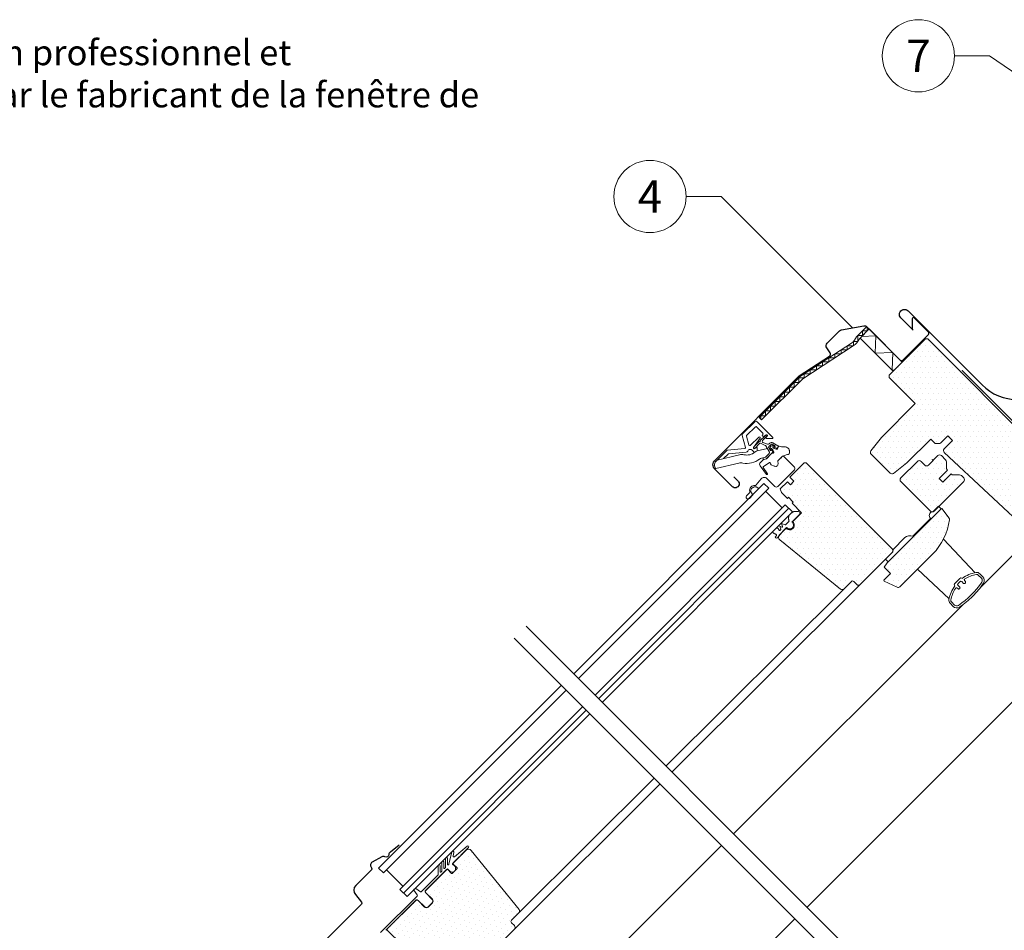
# Model space of a CAD drawing. Units: millimetres. Extents: x 0 to 70034, y 0 to 4832.
# Drawn here: x 51922 to 52509, y 483 to 1026 of the extents above; entities that cross this region are included whole.
import ezdxf
from ezdxf.enums import TextEntityAlignment as Align

# ---------------------------------------------------------------- set-up
doc = ezdxf.new("R2010")
doc.units = ezdxf.units.MM
for name, color, linetype, lineweight, true_color in [('01_PREFA-Dachprodukt', 12, 'Continuous', 25, 0xe1000f), ('02_Kantteile', 11, 'Continuous', 25, 0xff7f7f), ('02_Zubehör_sonstiges', 11, 'Continuous', 25, 0xff7f7f), ('06_Holz', 252, 'Continuous', 15, 0x8296a0), ('06_Holzschfraffur', 254, 'Continuous', 13, 0xdce6eb), ('08_Bemassung', 251, 'Continuous', 5, 0x505f69), ('99_Text_3_DE', 251, 'Continuous', 5, 0x505f69)]:
    doc.layers.add(name, color=color, linetype=linetype, lineweight=lineweight, true_color=true_color)
doc.styles.add('Arial', font='arial.ttf')
doc.styles.add('PREFA_Standard', font='arial.ttf', dxfattribs={"height": 20})
pattern_1 = [(360, (51829.932, -178.362), (1.5875, 3.175), [0, -3.175])]

msp = doc.modelspace()

# ---------------------------------------------------------------- hatches: boundary and pattern name
at = {"layer": '06_Holz'}
h = msp.add_hatch(dxfattribs=at)
h.set_pattern_fill('DOTS', color=256, scale=2, style=0)
h.set_pattern_definition(pattern_1)
edge = h.paths.add_edge_path()
edge.add_line((52477.092, 755.065), (52477.729, 754.429))
edge.add_line((52477.729, 754.429), (52482.057, 754.429))
edge.add_arc((52482.057, 752.929), 1.5, 45, 90, ccw=False)
edge.add_line((52483.118, 753.989), (52484.517, 752.59))
edge.add_arc((52483.456, 751.53), 1.5, -45, 45, ccw=False)
edge.add_line((52484.517, 750.469), (52466.839, 732.791))
edge.add_arc((52465.779, 733.852), 1.5, 225, 315, ccw=False)
edge.add_line((52464.718, 732.791), (52447.04, 750.469))
edge.add_arc((52448.101, 751.53), 1.5, 135, 225, ccw=False)
edge.add_line((52447.04, 752.59), (52456.94, 762.49))
edge.add_arc((52458.001, 761.429), 1.5, 45, 135, ccw=False)
edge.add_line((52459.061, 762.49), (52461.324, 760.227))
edge.add_arc((52462.385, 761.288), 1.5, 225, 315)
edge.add_line((52463.445, 760.227), (52469.102, 765.884))
edge.add_arc((52470.163, 764.823), 1.5, 45, 135, ccw=False)
edge.add_line((52471.223, 765.884), (52473.754, 763.353))
edge.add_arc((52472.693, 762.293), 1.5, 0, 45, ccw=False)
edge.add_line((52474.193, 762.293), (52474.193, 757.964))
edge.add_line((52474.193, 757.964), (52474.83, 757.328))
h = msp.add_hatch(dxfattribs=at)
h.set_pattern_fill('DOTS', color=256, scale=2, style=0)
h.set_pattern_definition(pattern_1)
edge = h.paths.add_edge_path()
edge.add_line((52441.949, 708.184), (52422.857, 689.092))
edge.add_arc((52421.797, 690.153), 1.5, 225, 315, ccw=False)
edge.add_line((52420.736, 689.092), (52418.968, 690.86))
edge.add_arc((52418.261, 690.153), 1, 45, 135)
edge.add_line((52417.554, 690.86), (52413.135, 686.441))
edge.add_arc((52412.074, 687.502), 1.5, 231, 315, ccw=False)
edge.add_line((52411.13, 686.336), (52374.835, 715.727))
edge.add_arc((52376.094, 717.282), 2, 135, 231, ccw=False)
edge.add_line((52374.679, 718.696), (52378.636, 722.652))
edge.add_arc((52380.749, 724.412), 2.75, 219.784091, 410.215909)
edge.add_line((52382.509, 726.525), (52387.856, 731.872))
edge.add_line((52387.856, 731.872), (52382.199, 737.529))
edge.add_line((52382.199, 737.529), (52382.906, 738.236))
edge.add_line((52382.906, 738.236), (52380.077, 741.064))
edge.add_line((52380.077, 741.064), (52379.37, 740.357))
edge.add_line((52379.37, 740.357), (52375.835, 743.893))
edge.add_line((52375.835, 743.893), (52375.128, 746.014))
edge.add_line((52375.128, 746.014), (52379.37, 750.257))
edge.add_line((52379.37, 750.257), (52381.138, 748.489))
edge.add_line((52381.138, 748.489), (52383.259, 750.61))
edge.add_line((52383.259, 750.61), (52380.784, 753.085))
edge.add_line((52380.784, 753.085), (52388.916, 761.217))
edge.add_arc((52389.977, 760.156), 1.5, 45, 135, ccw=False)
edge.add_line((52391.037, 761.217), (52441.949, 710.305))
edge.add_arc((52440.889, 709.245), 1.5, -45, 45, ccw=False)
h = msp.add_hatch(dxfattribs=at)
h.set_pattern_fill('DOTS', color=256, scale=2, style=0)
h.set_pattern_definition(pattern_1)
edge = h.paths.add_edge_path()
edge.add_arc((52441.285, 732.041), 35, 315, 352.878053)
edge.add_arc((52474.526, 727.888), 1.5, 352.878053, 396.812198)
edge.add_line((52475.727, 728.787), (52471.765, 734.081))
edge.add_arc((52471.365, 733.781), 0.5, 36.812198, 135)
edge.add_line((52471.011, 734.135), (52438.838, 701.961))
edge.add_line((52438.838, 701.961), (52437.07, 699.487))
edge.add_line((52437.07, 699.487), (52440.959, 695.597))
edge.add_line((52440.959, 695.597), (52436.948, 691.586))
edge.add_line((52436.948, 691.586), (52437.048, 691.023))
edge.add_line((52437.048, 691.023), (52444.803, 687.449))
edge.add_arc((52445.431, 688.811), 1.5, 245.256462, 315)
edge.add_line((52446.492, 687.751), (52466.034, 707.293))
h = msp.add_hatch(dxfattribs=at)
h.set_pattern_fill('DOTS', color=256, scale=2, style=0)
h.set_pattern_definition([(45, (51705.112, -302.7267), (-1.122532, 3.367596), [0, -3.175])])
h.paths.add_polyline_path([(52187.782, 471.315), (52190.045, 469.053), (52185.732, 464.739, 0.4142136), (52185.732, 463.325), (52187.422, 461.635, 0.0874887), (52187.848, 461.336), (52191.33, 459.713, 0.3152988), (52193.025, 460.011), (52216.561, 483.548, 0.4142136), (52216.561, 485.67), (52214.087, 488.144), (52219.213, 493.271, 0.383864), (52219.318, 495.275), (52190.749, 530.555, 0.4151521), (52187.931, 530.846), (52182.319, 525.234), (52182.32, 525.232), (52180.076, 522.988, 0.3491358), (52180.144, 522.367), (52182.618, 519.892), (52179.295, 516.568), (52176.82, 519.043, 0.4142136), (52176.113, 519.043), (52163.739, 506.669, 0.4142136), (52163.739, 505.255), (52167.628, 501.365, -0.4142136), (52167.628, 499.244), (52165.153, 496.769, -0.4142136), (52163.032, 496.769), (52159.143, 500.658, 0.4142136), (52157.728, 500.658), (52140.76, 483.69, 0.4142136), (52140.76, 482.983), (52149.386, 474.356, 0.4142136), (52150.093, 474.356), (52155.538, 479.801), (52165.603, 469.736, 0.3394543), (52166.81, 469.577), (52169.822, 471.315), (52175.832, 477.326), (52178.661, 474.497), (52173.619, 469.455, 0.5205671), (52173.903, 467.842), (52176.796, 466.493, 0.3152988), (52177.926, 466.692), (52180.145, 468.911), (52182.055, 467.002, 0.4142136), (52183.469, 467.002)])
at = {"layer": '06_Holzschfraffur'}
h = msp.add_hatch(dxfattribs=at)
h.set_pattern_fill('DOTS', color=256, scale=2, style=0)
h.set_pattern_definition(pattern_1)
edge = h.paths.add_edge_path()
edge.add_line((52463.162, 835.463), (52461.748, 835.463))
edge.add_line((52461.748, 835.463), (52440.111, 813.826))
edge.add_line((52440.111, 813.826), (52440.111, 812.411))
edge.add_line((52440.111, 812.411), (52455.596, 796.926))
edge.add_line((52455.596, 796.926), (52435.408, 776.738))
edge.add_line((52435.408, 776.738), (52429.207, 768.743))
edge.add_arc((52430.392, 767.824), 1.5, 142.2, 225)
edge.add_line((52429.332, 766.763), (52440.637, 755.458))
edge.add_arc((52441.697, 756.519), 1.5, 225, 307.8)
edge.add_line((52442.617, 755.334), (52450.611, 761.535))
edge.add_line((52450.611, 761.535), (52464.859, 775.783))
edge.add_line((52464.859, 775.783), (52467.107, 773.536))
edge.add_arc((52468.168, 774.596), 1.5, 225, 270)
edge.add_line((52468.168, 773.096), (52469.754, 773.096))
edge.add_arc((52469.754, 774.596), 1.5, 270, 315)
edge.add_line((52470.814, 773.536), (52474.971, 777.693))
edge.add_line((52474.971, 777.693), (52477.799, 774.864))
edge.add_line((52477.799, 774.864), (52472.886, 769.951))
edge.add_arc((52473.947, 768.89), 1.5, 135, 226.943313)
edge.add_line((52472.923, 767.794), (52525.671, 718.508))
edge.add_line((52525.671, 718.508), (52531.681, 724.518))
edge.add_line((52531.681, 724.518), (52523.196, 733.003))
edge.add_line((52523.196, 733.003), (52532.035, 741.842))
edge.add_line((52532.035, 741.842), (52536.984, 736.892))
edge.add_line((52536.984, 736.892), (52549.5, 739.085))
edge.add_line((52549.5, 739.085), (52553.106, 742.691))
edge.add_line((52553.106, 742.691), (52553.106, 745.519))
edge.add_line((52553.106, 745.519), (52531.893, 766.732))
edge.add_line((52531.893, 766.732), (52530.479, 766.732))
edge.add_line((52530.479, 766.732), (52527.651, 763.904))
edge.add_line((52527.651, 763.904), (52525.953, 765.601))
edge.add_line((52525.953, 765.601), (52528.782, 768.429))
edge.add_line((52528.782, 768.429), (52528.782, 769.844))
edge.add_line((52528.782, 769.844), (52463.162, 835.463))

# ---------------------------------------------------------------- linework, layer by layer
at = {"layer": '01_PREFA-Dachprodukt'}
msp.add_lwpolyline([(52454.389, 840.676), (52447.101, 847.964, -1), (52451.344, 852.207), (52495.474, 808.076, 0.4142136), (52537.901, 808.076), (52724.524, 991.345)], format="xyb", dxfattribs=at)
at = {"layer": '02_Kantteile', "const_width": 0.75}
msp.add_lwpolyline([(52758.621, 906.966), (52646.178, 794.523, -0.4142136), (52643.35, 794.523), (52589.087, 848.417, 0.4142136), (52586.259, 848.417), (52558.96, 821.118, -0.0370213), (52555.599, 818.222), (52548.276, 812.799, 0.0370213), (52544.915, 809.902), (52519.032, 784.019, -0.4142136), (52516.204, 784.019), (52483.438, 816.785)], format="xyb", dxfattribs=at)
at = {"layer": '02_Zubehör_sonstiges'}
for points in [[(52347.338, 753.297), (52349.919, 750.716, -1), (52346.596, 747.393), (52336.06, 757.929, -0.4142136), (52336.06, 763.091), (52386.371, 813.401), (52404.563, 825.188, 0.4142136), (52404.91, 827.28), (52402.847, 830.162, -0.366913), (52403.075, 832.934), (52410.499, 840.358, -0.1539147), (52411.645, 840.955), (52424.904, 843.293, -0.2446984), (52426.797, 842.696), (52446.722, 822.771, 0.4142136), (52448.136, 822.771), (52463.462, 838.096, 0.4142136), (52463.462, 839.51), (52454.976, 847.995, 0.6681786), (52453.781, 847.5), (52453.781, 841.567)], [(52147.843, 533.665), (52142.622, 529.532, 0.2338905), (52141.686, 528.025, -0.5246926), (52139.385, 526.744, 0.2464164), (52137.527, 526.697), (52131.734, 523.472, 0.4446553), (52131.069, 520.577), (52131.366, 520.154, -0.3639702), (52131.254, 518.873), (52121.952, 509.571, 0.3888787), (52121.716, 504.171), (52125.417, 499.761, -0.3888787), (52125.358, 498.411), (52089.991, 463.043, 0.4142136), (52089.991, 458.801, 0.4142136), (52094.233, 458.801), (52095.647, 460.215, -0.4142136), (52097.062, 460.215), (52124.78, 432.496, 1.1062064), (52126.668, 434.808), (52123.756, 436.421), (52122.342, 437.835)]]:
    msp.add_lwpolyline(points, format="xyb", dxfattribs=at)
at = {"layer": '06_Holz'}
for p, q in [((52420.61, 836.752), (52426.675, 842.817)), ((52422.681, 835.993), (52428.09, 841.403)), ((52422.681, 835.993), (52428.09, 841.403)), ((52422.681, 835.993), (52428.09, 841.403)), ((52428.09, 841.403), (52447.889, 821.604)), ((52428.09, 841.403), (52447.889, 821.604)), ((52425.579, 838.893), (52422.297, 835.61)), ((52442.48, 816.195), (52422.681, 835.993)), ((52442.48, 816.195), (52422.681, 835.993)), ((52442.48, 816.195), (52422.681, 835.993)), ((52387.223, 813.335), (52417.544, 833.026)), ((52418.634, 831.349), (52388.488, 811.772)), ((52447.889, 821.604), (52442.48, 816.195)), ((52362.485, 788.598), (52387.223, 813.335)), ((52388.488, 811.772), (52363.9, 787.184)), ((52363.9, 787.184), (52362.485, 788.598)), ((52359.947, 786.058), (52352.699, 778.81)), ((52355.06, 777.918), (52360.3, 783.159)), ((52361.008, 783.159), (52364.826, 779.341)), ((52370.674, 776.745), (52361.361, 786.058)), ((52352.44, 777.844), (52354.343, 770.74)), ((52356.284, 772.383), (52354.93, 777.435)), ((52362.372, 776.986), (52357.455, 772.069)), ((52359.219, 770.753), (52363.135, 776.346)), ((52364.826, 778.634), (52364.543, 778.351)), ((52364.543, 777.644), (52364.776, 777.411)), ((52365.416, 777.355), (52366.767, 778.301)), ((52367.407, 777.537), (52366.735, 776.866)), ((52367.018, 776.183), (52370.441, 776.183)), ((52353.904, 770.113), (52343.517, 769.204)), ((52360.654, 770.785), (52359.982, 770.113)), ((52361.274, 768.663), (52367.43, 770.119)), ((52361.337, 768.678), (52361.337, 770.502)), ((52367.43, 770.119), (52368.65, 768.002)), ((52369.058, 770.352), (52369.046, 769.252)), ((52369.438, 769.173), (52369.618, 770.071)), ((52369.965, 770.152), (52370.748, 769.366)), ((52370.59, 771.883), (52371.69, 771.895)), ((52370.748, 769.366), (52371.239, 768.197)), ((52370.79, 770.976), (52371.576, 770.194)), ((52371.769, 771.503), (52370.87, 771.324)), ((52371.576, 770.194), (52372.744, 769.702)), ((52373.401, 769.831), (52373.422, 769.852)), ((52375.184, 771.44), (52375.907, 771.194)), ((52343.517, 769.204), (52336.716, 762.403)), ((52337.56, 763.247), (52350.86, 766.393)), ((52364.014, 764.436), (52366.397, 764.999)), ((52366.397, 764.999), (52368.539, 767.157)), ((52371.11, 767.54), (52371.089, 767.52)), ((52336.724, 758.243), (52350.361, 761.399)), ((52474.83, 757.328), (52469.809, 752.307)), ((52469.809, 752.307), (52472.072, 750.045)), ((52472.072, 750.045), (52477.092, 755.065)), ((52365.399, 749.382), (52251.948, 635.772)), ((52368.227, 746.553), (52254.776, 632.944)), ((52360.666, 747.297), (52362.309, 746.292)), ((52365.399, 749.382), (52368.227, 746.553)), ((52357.409, 744.647), (52358.644, 742.627)), ((52376.276, 734.801), (52366.377, 744.7)), ((52378.127, 736.654), (52264.675, 623.044)), ((52380.248, 734.532), (52266.797, 620.923)), ((52382.369, 732.411), (52378.127, 736.654)), ((52382.369, 732.411), (52268.918, 618.802)), ((52382.056, 726.287), (52386.758, 730.988)), ((52386.206, 733.006), (52385.865, 732.665)), ((52386.84, 731.258), (52386.712, 732.852)), ((52464.692, 728.421), (52454.085, 717.814)), ((52464.469, 728.644), (52464.685, 728.428)), ((52464.476, 728.637), (52464.692, 728.421)), ((52376.15, 723.288), (52374.823, 723.797)), ((52374.823, 723.797), (52375.462, 722.134)), ((52378.001, 724.589), (52375.874, 725.406)), ((52375.874, 725.406), (52376.538, 723.675)), ((52376.797, 721.027), (52378.874, 723.105)), ((52380.278, 726.699), (52378.214, 724.634)), ((52378.874, 723.105), (52379.158, 722.821)), ((52382.34, 726.003), (52382.056, 726.287)), ((52372.865, 718.208), (52372.202, 717.418)), ((52372.227, 717.136), (52372.533, 716.879)), ((52372.4, 719.059), (52372.847, 718.613)), ((52373.378, 716.953), (52376.797, 721.027)), ((52375.394, 721.815), (52374.907, 721.329)), ((52525.671, 718.508), (52494.669, 687.557)), ((52310.538, 577.182), (52422.857, 689.092)), ((52413.135, 686.441), (52306.979, 580.741)), ((52484.286, 677.191), (52347.296, 540.423)), ((52135.598, 519.964), (52244.607, 628.974)), ((52138.426, 517.136), (52247.436, 626.145)), ((52148.326, 507.236), (52257.335, 616.246)), ((52150.447, 505.115), (52259.457, 614.125)), ((52152.568, 502.994), (52261.578, 612.003)), ((52216.561, 483.548), (52303.456, 570.126)), ((52299.935, 573.646), (52219.213, 493.271)), ((52179.173, 529.598), (52177.529, 522.418)), ((52180.432, 529.275), (52179.972, 527.268)), ((52180.062, 522.977), (52189.244, 532.16)), ((52188.368, 533.118), (52180.78, 526.772)), ((52340.095, 533.486), (52218.117, 411.706)), ((52173.236, 523.449), (52173.268, 518.258)), ((52174.518, 520.024), (52174.536, 523.457)), ((52175.437, 525.628), (52175.445, 520.433)), ((52176.698, 522.223), (52176.737, 525.63)), ((52179.815, 522.727), (52182.32, 525.232)), ((52135.598, 519.964), (52138.426, 517.136)), ((52140.278, 518.988), (52150.178, 509.088)), ((52163.422, 506.364), (52176.493, 519.435)), ((52171.02, 521.271), (52171.09, 516.085)), ((52172.336, 517.839), (52172.32, 521.288)), ((52173.121, 517.901), (52172.848, 517.628)), ((52175.299, 520.079), (52175.03, 519.81)), ((52176.917, 519.435), (52178.119, 518.232)), ((52177.395, 522.176), (52177.171, 521.951)), ((52180.947, 521.061), (52179.753, 522.255)), ((52170.944, 515.724), (52161.189, 505.97)), ((52152.568, 502.994), (52148.326, 507.236)), ((52156.658, 506.743), (52158.607, 503.974)), ((52157.395, 507.832), (52156.691, 507.128)), ((52160.548, 505.915), (52157.78, 507.865)), ((52167.557, 501.295), (52163.668, 505.184)), ((52167.38, 510.31), (52167.374, 510.316)), ((52158.552, 503.333), (52136.797, 481.578)), ((52139.948, 482.889), (52158.033, 500.975)), ((52159.213, 500.729), (52163.102, 496.84)), ((52165.082, 496.84), (52167.557, 499.315))]:
    msp.add_line(p, q, dxfattribs=at)
at = {"layer": '06_Holz', "ltscale": 2}
for p, q in [((52432.642, 455.078), (52223.506, 664.214)), ((52425.567, 448.014), (52216.442, 657.139))]:
    msp.add_line(p, q, dxfattribs=at)
at = {"layer": '06_Holz'}
for points in [[(52363.577, 787.506), (52363.577, 789.689), (52366.405, 789.689), (52366.405, 792.517), (52369.234, 792.517), (52369.234, 795.346), (52372.062, 795.346), (52372.062, 798.174), (52374.89, 798.174), (52374.89, 801.003), (52377.719, 801.003), (52377.719, 803.831), (52380.547, 803.831), (52380.547, 806.659), (52383.375, 806.659), (52383.375, 809.488), (52386.204, 809.488), (52386.204, 812.316), (52389.33, 812.316), (52389.33, 814.701), (52393.002, 814.701), (52393.002, 817.085), (52396.673, 817.085), (52396.673, 819.47), (52400.345, 819.47), (52400.345, 821.855), (52404.016, 821.855), (52404.016, 824.24), (52407.688, 824.24), (52407.688, 826.624), (52411.359, 826.624), (52411.359, 829.009), (52415.031, 829.009), (52415.031, 831.394), (52418.702, 831.394), (52418.702, 833.94), (52421.337, 833.94), (52421.337, 837.479), (52424.165, 837.479), (52424.165, 840.307), (52426.994, 840.307), (52426.994, 842.498)], [(52423.589, 836.902), (52432.182, 837.311), (52431.772, 826.902), (52442.182, 827.311), (52441.772, 816.902), (52443.187, 816.902)], [(52528.782, 769.844), (52463.162, 835.463)], [(52491.356, 696.118), (52472.452, 716.117)], [(52391.133, 496.586), (52589.374, 694.827)], [(52475.795, 680.559), (52457.031, 698.29)], [(52243.043, 348.95), (52383.837, 489.744)]]:
    msp.add_lwpolyline(points, dxfattribs=at)
for points in [[(52463.162, 835.463), (52461.748, 835.463), (52440.111, 813.826), (52440.111, 812.411), (52455.596, 796.926), (52435.408, 776.738), (52429.207, 768.743, 0.3778685), (52429.332, 766.763), (52440.637, 755.458, 0.3778685), (52442.617, 755.334), (52450.611, 761.535), (52464.859, 775.783), (52467.107, 773.536, 0.1989124), (52468.168, 773.096), (52469.754, 773.096, 0.1989124), (52470.814, 773.536), (52474.971, 777.693), (52477.799, 774.864), (52472.886, 769.951, 0.4241829), (52472.923, 767.794), (52525.671, 718.508)], [(52373.733, 771.827, -0.493145), (52373.836, 771.04), (52373.206, 770.41, -0.3394543), (52372.603, 770.331), (52371.929, 770.72, -0.4931454), (52371.867, 771.192), (52371.944, 771.269, 0.4931454), (52371.882, 771.741), (52370.221, 772.699, 0.3394543), (52369.618, 772.62), (52368.317, 771.319, 0.3394543), (52368.238, 770.716), (52369.196, 769.056, 0.4931454), (52369.668, 768.993), (52369.745, 769.07, -0.4931454), (52370.217, 769.008), (52370.606, 768.334, -0.3394543), (52370.527, 767.731), (52366.991, 764.195, -0.1316525), (52366.678, 764.014), (52365.441, 763.683, -1), (52365.182, 764.648), (52366.16, 764.911, 0.1316525), (52366.474, 765.092), (52368.539, 767.157, 0.3394543), (52368.65, 768.002), (52366.496, 771.733, 0.1539147), (52366.185, 772.018), (52363.649, 773.2, 0.3394543), (52362.804, 773.089), (52359.885, 770.171, -0.883857), (52359.338, 770.598), (52359.991, 771.691), (52362.56, 774.259, 1), (52363.125, 774.825), (52365.871, 777.57), (52366.964, 778.224, -0.883857), (52367.391, 777.676), (52364.612, 774.897, 0.4931454), (52364.757, 773.796), (52367.587, 772.737, 0.3394543), (52368.432, 772.848), (52368.911, 773.327, -0.3394543), (52370.721, 773.565), (52373.733, 771.827)], [(52341.265, 764.124), (52343.958, 766.816, -0.176327), (52344.268, 766.961), (52354.869, 767.888, 0.3027756), (52355.735, 768.582, -0.5622078), (52358.391, 769.229), (52359.783, 767.837)], [(52374.703, 763.834), (52376.188, 765.319, -0.4142136), (52377.32, 765.319), (52383.542, 759.096, -0.4142136), (52383.542, 757.399), (52373.643, 747.5, -0.4142136), (52371.946, 747.5), (52367.174, 752.271, 0.4477954), (52363.748, 752.077), (52360.821, 748.399, -0.2635325), (52360.089, 748.104, 0.5296731), (52356.895, 744.524, -0.2489284), (52356.715, 743.796), (52355.027, 741.911, 1.0009423), (52356.742, 740.379), (52358.669, 742.539)], [(52371.494, 759.569), (52369.789, 760.404, -0.1246883), (52369.102, 761.558, 0.5118896), (52368.642, 761.718), (52364.962, 759.142, 0.4134783), (52364.888, 758.725), (52367.415, 755.096, -1.0504811), (52366.939, 754.733), (52363.115, 759.766, -0.3749905), (52363.258, 761.865), (52364.681, 763.288, -0.1316525), (52365.084, 763.521), (52366.705, 763.955, 0.1320707), (52366.84, 764.033), (52369.758, 766.96, -0.2126525), (52370.656, 767.344, 0.2029354), (52371.089, 767.52)], [(52477.092, 755.065), (52477.729, 754.429), (52482.057, 754.429, -0.1989124), (52483.118, 753.989), (52484.517, 752.59, -0.4142136), (52484.517, 750.469), (52466.839, 732.791, -0.4142136), (52464.718, 732.791), (52447.04, 750.469, -0.4142136), (52447.04, 752.59), (52456.94, 762.49, -0.4142136), (52459.061, 762.49), (52461.324, 760.227, 0.4142136), (52463.445, 760.227), (52469.102, 765.884, -0.4142136), (52471.223, 765.884), (52473.754, 763.353, -0.1989124), (52474.193, 762.293), (52474.193, 757.964), (52474.83, 757.328)], [(52479.164, 688.365, -0.3568873), (52479.171, 688.239, 0.1125732), (52475.697, 680.052, 0.2453927), (52476.39, 677.844), (52478.265, 675.97, 0.3592693), (52482.066, 675.605, 0.047827), (52489.869, 682.043, 0.047827), (52496.307, 689.846, 0.3592693), (52495.942, 693.647), (52494.068, 695.522, 0.2453927), (52491.86, 696.215, 0.1125732), (52483.673, 692.741, -0.3568873), (52483.547, 692.748, 0.4026135), (52482.161, 692.721), (52479.191, 689.751, 0.4026135), (52479.164, 688.365, -0.4026135), (52479.191, 689.751), (52482.161, 692.721, -0.4026135), (52483.547, 692.748)], [(52193.025, 460.011), (52216.561, 483.548, 0.4142136), (52216.561, 485.67), (52214.794, 487.437, -0.4142136), (52214.794, 488.852), (52219.213, 493.271, 0.383864), (52219.318, 495.275), (52190.749, 530.555, 0.4452287), (52187.78, 530.71), (52180.145, 523.075, 0.4131179), (52180.144, 522.367), (52182.265, 520.245, -0.4142136), (52182.265, 519.538), (52179.649, 516.922, -0.4142136), (52178.942, 516.922), (52176.82, 519.043, 0.4142136), (52176.113, 519.043), (52163.739, 506.669, 0.4142136), (52163.739, 505.255), (52167.628, 501.365, -0.4142136), (52167.628, 499.244), (52165.153, 496.769, -0.4142136), (52163.032, 496.769), (52159.143, 500.658, 0.4142136), (52157.728, 500.658), (52140.76, 483.69, 0.4142136), (52140.76, 482.983), (52149.386, 474.356, 0.4142136)]]:
    msp.add_lwpolyline(points, format="xyb", dxfattribs=at)
for points in [[(52441.949, 708.184), (52422.857, 689.092, -0.4142136), (52420.736, 689.092), (52418.968, 690.86, 0.4142136), (52417.554, 690.86), (52413.135, 686.441, -0.383864), (52411.13, 686.336), (52374.835, 715.727, -0.4452287), (52374.679, 718.696), (52378.636, 722.652, 1.0954451), (52382.509, 726.525), (52387.856, 731.872), (52382.199, 737.529), (52382.906, 738.236), (52380.077, 741.064), (52379.37, 740.357), (52375.835, 743.893), (52375.128, 746.014), (52379.37, 750.257), (52381.138, 748.489), (52383.259, 750.61), (52380.784, 753.085), (52388.916, 761.217, -0.4142136), (52391.037, 761.217), (52441.949, 710.305, -0.4142136)], [(52466.034, 707.293, 0.1667957), (52476.015, 727.702, 0.1940821), (52475.727, 728.787), (52471.765, 734.081, 0.4567163), (52471.011, 734.135), (52438.838, 701.961), (52437.07, 699.487), (52440.959, 695.597), (52436.948, 691.586), (52437.048, 691.023), (52444.803, 687.449, 0.3140689), (52446.492, 687.751)], [(52437.962, 704.209), (52439.518, 702.653), (52470.984, 734.119), (52469.429, 735.675), (52466.287, 732.533), (52465.882, 732.443, 0.6380615), (52464.721, 728.461), (52454.115, 717.855, 0.2549803), (52449.43, 717.028), (52442.239, 709.822, -0.3071038), (52441.922, 708.168), (52441.922, 708.168), (52437.962, 704.208)], [(52479.113, 676.818), (52477.239, 678.693, -0.2453927), (52476.878, 679.841, -0.0986425), (52479.561, 686.68, -0.478667), (52480.723, 686.805), (52481.136, 686.392, 0.4142136), (52481.843, 686.392), (52482.197, 686.746, 0.4142136), (52482.197, 687.453), (52481.136, 688.513, -0.4142136), (52481.136, 689.574), (52482.338, 690.776, -0.4142136), (52483.399, 690.776), (52484.459, 689.715, 0.4142136), (52485.166, 689.715), (52485.52, 690.069, 0.4142136), (52485.52, 690.776), (52485.107, 691.189, -0.478667), (52485.232, 692.351, -0.0986425), (52492.071, 695.034, -0.2453927), (52493.219, 694.673), (52495.094, 692.799, -0.3592693), (52495.312, 690.518, -0.0958732), (52481.394, 676.6, -0.3592693)]]:
    msp.add_lwpolyline(points, format="xyb", close=True, dxfattribs=at)
for centre, radius, start, end in [((52413.187, 839.735), 8, 303, 338.105755), ((52413.187, 839.735), 10, 303, 335.638051), ((52360.654, 785.351), 1, 45, 135), ((52360.654, 782.805), 0.5, 45, 135), ((52353.406, 778.103), 1, 135, 195), ((52355.413, 777.565), 0.5, 135, 195), ((52362.726, 776.633), 0.5, 45, 135), ((52362.726, 776.633), 0.5, 325, 45), ((52364.897, 777.997), 0.5, 135, 225), ((52365.129, 777.765), 0.5, 225, 305), ((52364.472, 778.987), 0.5, 315, 45), ((52367.018, 776.583), 0.4, 135, 225), ((52367.018, 776.583), 0.4, 225, 270), ((52367.053, 777.891), 0.5, 45, 125), ((52367.053, 777.891), 0.5, 315, 45), ((52370.441, 776.512), 0.329, 270, 315), ((52370.441, 776.512), 0.329, 315, 45), ((52353.86, 770.611), 0.5, 275, 15), ((52356.96, 772.564), 0.7, 195, 315), ((52359.629, 770.466), 0.5, 145, 225), ((52359.629, 770.466), 0.5, 225, 315), ((52360.937, 770.502), 0.4, 45, 135), ((52360.937, 770.502), 0.4, 360, 45), ((52369.244, 769.221), 0.2, 170.986144, 346.124688), ((52370.558, 770.384), 1.5, 135.000001, 181.211506), ((52370.558, 770.384), 1.5, 88.788494, 134.999999), ((52369.812, 770.023), 0.2, 39.999057, 166.124688), ((52370.918, 771.13), 0.2, 103.875312, 230.000943), ((52371.721, 771.697), 0.2, 283.875312, 99.013856), ((52372.977, 770.255), 0.6, 247.177716, 315), ((52372.998, 770.276), 0.6, 315, 0.886226), ((52374.797, 770.304), 1.2, 71.193274, 180.886226), ((52376.229, 772.141), 1, 251.193274, 275.303342), ((52377.905, 770.182), 1, 67.486948, 87.758441), ((52379.114, 769.681), 1, 32.705146, 67.486948), ((52379.553, 768.998), 1, 13.703908, 32.705146), ((52352.241, 760.554), 6, 78.515061, 103.30603), ((52355.129, 773.923), 12.673, 259.29466, 307.409309), ((52355.115, 773.896), 7.649, 257.31674, 309.455379), ((52361.964, 765.744), 3, 103.30603, 131.508718), ((52364.704, 761.516), 3, 103.30603, 128.719603), ((52367.903, 767.67), 0.817, 321.071529, 23.928471), ((52370.686, 767.965), 0.6, 315, 22.822284), ((52330.822, 809.2), 63.117, 312.742015, 315.953207), ((52330.822, 809.2), 63.117, 312.742015, 315.953207), ((52380.965, 757.209), 9.412, 99.328414, 120.496187), ((52379.625, 767.585), 1, 285.464197, 352.065927), ((52379.724, 768.298), 1, 352.065927, 13.703908), ((52466.142, 763.631), 0.5, 153.575689, 315), ((52338.729, 760.327), 2.892, 134.113628, 226.0966), ((52351.742, 755.56), 6, 80.086882, 103.30603), ((52372.504, 760.475), 1, 264.364547, 289.714464), ((52372.654, 760.528), 1, 289.714464, 347.589242), ((52372.816, 761.266), 1, 347.589242, 5.8772), ((52360.3, 744.42), 2.9, 82.765386, 175.520535), ((52385.653, 732.877), 0.3, 247.394094, 315), ((52386.418, 732.794), 0.3, 11.228812, 135), ((52386.545, 731.2), 0.3, 315, 11.228812), ((52376.258, 723.568), 0.3, 249, 21), ((52378.072, 724.776), 0.2, 249, 315), ((52380.749, 724.412), 2.25, 225, 45), ((52380.137, 726.841), 0.2, 315, 27.28594), ((52372.355, 717.29), 0.2, 140, 230), ((52372.919, 717.339), 0.6, 230, 320), ((52372.635, 718.401), 0.3, 320, 45), ((52374.71, 721.555), 0.3, 190.582611, 315), ((52375.182, 722.027), 0.3, 315, 21), ((52179.798, 529.419), 0.65, 164.026352, 167.216672), ((52179.798, 529.419), 0.65, 347.216672, 105.973648), ((52188.784, 532.619), 0.65, 315, 129.905603), ((52173.886, 523.453), 0.65, 156.035889, 180.347942), ((52173.886, 523.453), 0.65, 0.347942, 113.964111), ((52176.087, 525.629), 0.65, 151.063444, 180.091425), ((52176.087, 525.629), 0.65, 0.091425, 118.936556), ((52179.965, 522.468), 0.3, 120, 225), ((52180.459, 527.156), 0.5, 167.106433, 309.905603), ((52171.67, 521.28), 0.65, 0.773899, 180.773886), ((52172.636, 517.84), 0.3, 180.256683, 315), ((52172.768, 518.255), 0.5, 315, 0.347942), ((52174.818, 520.022), 0.3, 179.693944, 315), ((52174.945, 520.433), 0.5, 315, 0.091425), ((52176.705, 519.222), 0.3, 45, 135), ((52177.021, 522.238), 0.323, 182.627665, 297.501495), ((52177.042, 522.529), 0.5, 315, 347.106433), ((52179.533, 519.647), 2, 225, 45), ((52170.591, 516.078), 0.5, 315, 0.773891), ((52156.903, 506.916), 0.3, 135, 215.150389), ((52157.607, 507.62), 0.3, 54.835082, 135), ((52160.836, 506.323), 0.5, 234.835082, 315), ((52164.446, 505.962), 1.1, 158.54705, 225), ((52158.435, 499.951), 1.1, 45, 111.45295), ((52158.199, 503.686), 0.5, 315, 35.150389), ((52166.567, 500.305), 1.4, 315, 45), ((52164.092, 497.83), 1.4, 225, 315)]:
    msp.add_arc(centre, radius, start, end, dxfattribs=at)
for points in [[(52376.322, 771.145), (52376.575, 771.168), (52376.829, 771.192), (52377.082, 771.215)], [(52377.082, 771.215), (52377.369, 771.204), (52377.657, 771.193), (52377.944, 771.182)], [(52378.288, 771.106), (52378.691, 770.939), (52379.094, 770.772), (52379.497, 770.605)], [(52379.956, 770.221), (52380.102, 769.994), (52380.248, 769.766), (52380.395, 769.538)], [(52380.525, 769.234), (52380.582, 769.001), (52380.639, 768.768), (52380.695, 768.535)], [(52379.891, 766.621), (52379.74, 766.58), (52379.59, 766.538), (52379.439, 766.496)], [(52380.714, 768.16), (52380.681, 767.922), (52380.648, 767.685), (52380.615, 767.447)], [(52372.406, 759.48), (52372.102, 759.51), (52371.798, 759.54), (52371.494, 759.569)], [(52372.991, 759.587), (52372.941, 759.569), (52372.891, 759.551), (52372.841, 759.533)], [(52373.793, 761.051), (52373.739, 760.805), (52373.685, 760.559), (52373.631, 760.314)], [(52373.659, 762.846), (52373.71, 762.354), (52373.76, 761.861), (52373.811, 761.368)], [(52380.062, 728.646), (52380.074, 728.785), (52380.085, 728.924), (52380.097, 729.063)], [(52380.081, 728.232), (52380.075, 728.37), (52380.069, 728.508), (52380.062, 728.646)], [(52380.142, 727.781), (52380.122, 727.931), (52380.101, 728.082), (52380.081, 728.232)], [(52380.097, 729.063), (52380.121, 729.165), (52380.145, 729.267), (52380.169, 729.369)], [(52380.169, 729.369), (52380.198, 729.515), (52380.226, 729.662), (52380.255, 729.809)], [(52380.255, 729.809), (52380.429, 730.241), (52380.853, 730.895), (52381.247, 731.289)], [(52381.247, 731.289), (52381.661, 731.703), (52382.267, 732.065), (52382.777, 732.336)], [(52382.777, 732.336), (52382.945, 732.39), (52383.113, 732.444), (52383.28, 732.498)], [(52383.28, 732.498), (52383.411, 732.536), (52383.541, 732.574), (52383.672, 732.612)], [(52383.672, 732.612), (52383.815, 732.631), (52383.958, 732.65), (52384.102, 732.669)], [(52384.102, 732.669), (52384.244, 732.672), (52384.386, 732.674), (52384.528, 732.677)], [(52384.528, 732.677), (52384.687, 732.668), (52384.846, 732.659), (52385.005, 732.651)], [(52385.005, 732.651), (52385.109, 732.641), (52385.214, 732.632), (52385.319, 732.622)], [(52385.319, 732.622), (52385.392, 732.615), (52385.465, 732.607), (52385.537, 732.6)], [(52373.2, 722.743), (52372.721, 722.614), (52372.158, 722.2), (52371.762, 721.804)], [(52373.445, 722.775), (52373.363, 722.764), (52373.281, 722.754), (52373.2, 722.743)], [(52373.61, 722.709), (52373.555, 722.731), (52373.5, 722.753), (52373.445, 722.775)], [(52373.746, 722.599), (52373.7, 722.636), (52373.655, 722.672), (52373.61, 722.709)], [(52373.889, 722.431), (52373.841, 722.487), (52373.794, 722.543), (52373.746, 722.599)], [(52374.048, 722.19), (52373.995, 722.27), (52373.942, 722.351), (52373.889, 722.431)], [(52380.195, 727.496), (52380.177, 727.591), (52380.159, 727.686), (52380.142, 727.781)], [(52380.252, 727.217), (52380.233, 727.31), (52380.214, 727.403), (52380.195, 727.496)], [(52380.315, 726.932), (52380.294, 727.027), (52380.273, 727.122), (52380.252, 727.217)], [(52371.762, 721.804), (52371.349, 721.391), (52370.955, 720.807), (52370.779, 720.309)], [(52370.779, 720.309), (52370.779, 720.237), (52370.779, 720.166), (52370.78, 720.094)], [(52370.78, 720.094), (52370.804, 720.047), (52370.828, 719.999), (52370.852, 719.951)], [(52370.852, 719.951), (52370.89, 719.907), (52370.928, 719.864), (52370.967, 719.82)], [(52370.967, 719.82), (52371.024, 719.774), (52371.082, 719.729), (52371.14, 719.683)], [(52371.14, 719.683), (52371.223, 719.631), (52371.307, 719.579), (52371.391, 719.527)], [(52371.391, 719.527), (52371.472, 719.485), (52371.554, 719.443), (52371.635, 719.401)], [(52371.635, 719.401), (52371.72, 719.361), (52371.805, 719.321), (52371.89, 719.281)], [(52371.89, 719.281), (52371.96, 719.25), (52372.031, 719.219), (52372.102, 719.187)], [(52372.102, 719.187), (52372.202, 719.144), (52372.301, 719.102), (52372.4, 719.059)], [(52374.182, 721.955), (52374.137, 722.033), (52374.093, 722.112), (52374.048, 722.19)], [(52374.311, 721.705), (52374.268, 721.788), (52374.225, 721.871), (52374.182, 721.955)], [(52374.415, 721.499), (52374.38, 721.568), (52374.346, 721.637), (52374.311, 721.705)]]:
    msp.add_open_spline(points, degree=3, dxfattribs=at)
at = {"layer": '08_Bemassung'}
for p, q in [((52479.043, 1004.281), (52499.954, 1004.281)), ((52499.954, 1004.281), (52639.769, 908.113)), ((52318.956, 920.402), (52339.867, 920.402)), ((52339.867, 920.402), (52418.275, 842.124))]:
    msp.add_line(p, q, dxfattribs=at)
for centre in [(52457.509, 1004.281), (52297.422, 920.402)]:
    msp.add_circle(centre, 21.534, dxfattribs=at)

# ---------------------------------------------------------------- texts
at = {"layer": '08_Bemassung', "style": 'PREFA_Standard'}
for s, p in [('7', (52457.509, 1004.281)), ('4', (52297.422, 920.402))]:
    msp.add_text(s, height=19.227, dxfattribs=at).set_placement(p, align=Align.MIDDLE_CENTER)
at = {"layer": '99_Text_3_DE', "insert": (51506.372, 1013.753), "char_height": 15.079975, "attachment_point": 1, "style": 'Arial'}
msp.add_mtext_dynamic_manual_height_columns('Veiller à ce que la pose soit effectuée par un professionnel et conformément aux instructions fournies par le fabricant de la fenêtre de toit.', width=713.39458, gutter_width=12.5, heights=[0], dxfattribs=at)

doc.saveas('drawing.dxf')
